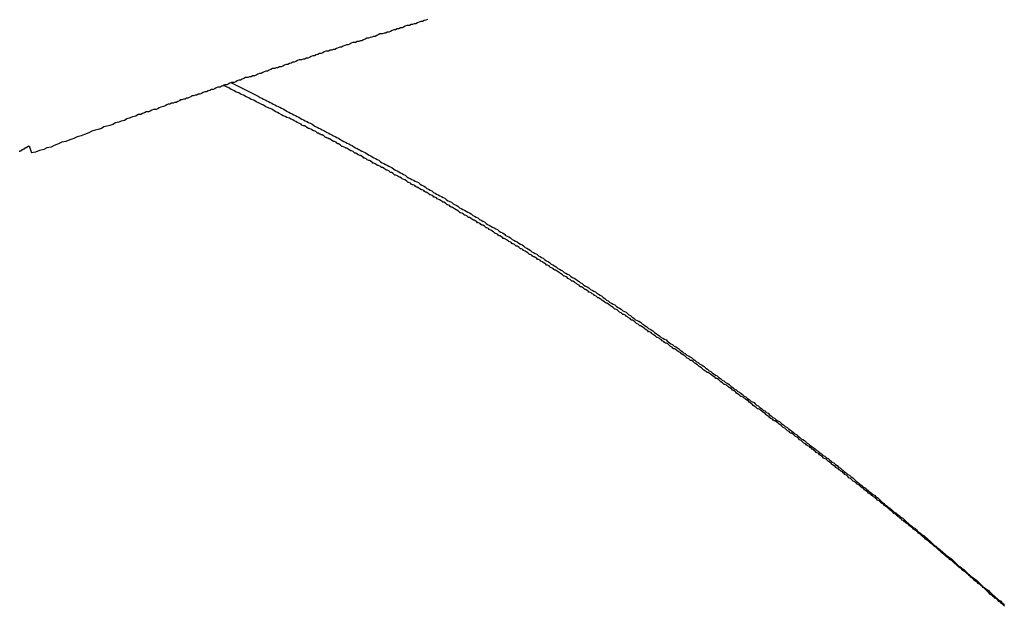
# Model space of a CAD drawing. Extents: x -42.5 to 42.5, y -31.9 to 31.9.
# Drawn here: x -12.5 to -12.1, y 10.4 to 10.6 of the extents above; entities that cross this region are included whole.
import ezdxf

# ---------------------------------------------------------------- set-up
doc = ezdxf.new("R2010")
doc.units = 0
doc.layers.get('0').update_dxf_attribs({"linetype": 'CONTINUOUS'})

msp = doc.modelspace()

# ---------------------------------------------------------------- linework, layer by layer
at = {"color": 0}
for points in [[(-12.3116, 10.5921), (-12.3122, 10.5918), (-12.3128, 10.5917), (-12.3134, 10.5914), (-12.314, 10.5914), (-12.3146, 10.5911), (-12.3152, 10.5908), (-12.3158, 10.5905), (-12.3164, 10.5905), (-12.317, 10.5902), (-12.3176, 10.5902), (-12.3182, 10.5899), (-12.3191, 10.5899), (-12.3191, 10.5899), (-12.3197, 10.5896), (-12.3203, 10.5893), (-12.3209, 10.589), (-12.3215, 10.589), (-12.3221, 10.5887), (-12.3227, 10.5886), (-12.3233, 10.5883), (-12.3239, 10.5883), (-12.3245, 10.588), (-12.3251, 10.5877), (-12.3257, 10.5874), (-12.3263, 10.5874), (-12.3269, 10.5871), (-12.3275, 10.5871), (-12.3281, 10.5868), (-12.329, 10.5868), (-12.329, 10.5868), (-12.3296, 10.5865), (-12.3302, 10.5862), (-12.3308, 10.5859), (-12.3314, 10.5859), (-12.332, 10.5856), (-12.3326, 10.5855), (-12.3332, 10.5852), (-12.3338, 10.5852), (-12.3344, 10.5849), (-12.335, 10.5846), (-12.3356, 10.5843), (-12.3362, 10.5843), (-12.3368, 10.584), (-12.3374, 10.584), (-12.338, 10.5837), (-12.3389, 10.5837), (-12.3389, 10.5837), (-12.3395, 10.5834), (-12.3401, 10.5831), (-12.3407, 10.5828), (-12.3413, 10.5828), (-12.3419, 10.5825), (-12.3425, 10.5823), (-12.3431, 10.582), (-12.3437, 10.582), (-12.3443, 10.5817), (-12.3449, 10.5814), (-12.3455, 10.5811), (-12.3461, 10.5811), (-12.3467, 10.5808), (-12.3473, 10.5808), (-12.3479, 10.5805), (-12.3488, 10.5805), (-12.3488, 10.5805), (-12.3494, 10.5802), (-12.35, 10.5799), (-12.3506, 10.5796), (-12.3512, 10.5796), (-12.3518, 10.5793), (-12.3524, 10.5791), (-12.353, 10.5788), (-12.3536, 10.5788), (-12.3542, 10.5785), (-12.3548, 10.5782), (-12.3554, 10.5779), (-12.356, 10.5779), (-12.3566, 10.5776), (-12.3572, 10.5776), (-12.3578, 10.5773), (-12.3586, 10.5773), (-12.3586, 10.5773), (-12.3592, 10.577), (-12.3598, 10.5767), (-12.3604, 10.5764), (-12.361, 10.5764), (-12.3616, 10.5761), (-12.3622, 10.5759), (-12.3628, 10.5756), (-12.3634, 10.5756), (-12.364, 10.5753), (-12.3646, 10.575), (-12.3652, 10.5747), (-12.3658, 10.5747), (-12.3664, 10.5744), (-12.367, 10.5744), (-12.3676, 10.5741), (-12.3684, 10.5741), (-12.3684, 10.5741), (-12.369, 10.5738), (-12.3696, 10.5735), (-12.3702, 10.5732), (-12.3708, 10.5732), (-12.3714, 10.5729), (-12.372, 10.5726), (-12.3726, 10.5723), (-12.3732, 10.5723), (-12.3738, 10.572), (-12.3744, 10.5717), (-12.375, 10.5714), (-12.3756, 10.5714), (-12.3762, 10.5711), (-12.3768, 10.5711), (-12.3774, 10.5708), (-12.3783, 10.5708), (-12.3783, 10.5708), (-12.3789, 10.5705), (-12.3795, 10.5702), (-12.3801, 10.5699), (-12.3807, 10.5699), (-12.3813, 10.5696), (-12.3819, 10.5693), (-12.3825, 10.569), (-12.3834, 10.569), (-12.384, 10.5687), (-12.3846, 10.5684), (-12.3852, 10.5681), (-12.3858, 10.5681), (-12.3864, 10.5678), (-12.387, 10.5676), (-12.3876, 10.5673), (-12.3885, 10.5673), (-12.3885, 10.5673), (-12.389, 10.567), (-12.3896, 10.5667), (-12.3902, 10.5664), (-12.3908, 10.5664), (-12.3914, 10.5661), (-12.392, 10.5659), (-12.3926, 10.5656), (-12.3932, 10.5656), (-12.3938, 10.5653), (-12.3944, 10.565), (-12.395, 10.5647), (-12.3956, 10.5647), (-12.3962, 10.5644), (-12.3968, 10.5644), (-12.3974, 10.5641), (-12.398, 10.5641), (-12.398, 10.5641), (-12.3983, 10.5638), (-12.3989, 10.5635), (-12.3995, 10.5632), (-12.4001, 10.5632), (-12.4004, 10.5629), (-12.401, 10.5629), (-12.4016, 10.5626), (-12.4022, 10.5626), (-12.4025, 10.5623), (-12.4031, 10.562), (-12.4037, 10.5617), (-12.4043, 10.5617), (-12.4048, 10.5614), (-12.4054, 10.5614), (-12.406, 10.5611), (-12.4066, 10.5611), (-12.4066, 10.5611), (-12.4072, 10.5608), (-12.4078, 10.5605), (-12.4084, 10.5602), (-12.4093, 10.56), (-12.4099, 10.5597), (-12.4105, 10.5594), (-12.4111, 10.5591), (-12.412, 10.5591), (-12.4126, 10.5588), (-12.4132, 10.5585), (-12.4138, 10.5582), (-12.4147, 10.5582), (-12.4153, 10.5579), (-12.4161, 10.5576), (-12.4167, 10.5573), (-12.4176, 10.5573), (-12.4176, 10.5573), (-12.4185, 10.5567), (-12.4197, 10.5564), (-12.4206, 10.556), (-12.4218, 10.5557), (-12.4227, 10.5551), (-12.4239, 10.5548), (-12.4248, 10.5545), (-12.426, 10.5542), (-12.4269, 10.5536), (-12.4281, 10.5533), (-12.429, 10.553), (-12.4302, 10.5527), (-12.4311, 10.5521), (-12.4323, 10.5518), (-12.4334, 10.5515), (-12.4346, 10.5512), (-12.4346, 10.5512), (-12.4358, 10.5506), (-12.4373, 10.55), (-12.4385, 10.5494), (-12.44, 10.5491), (-12.4412, 10.5485), (-12.4427, 10.548), (-12.4442, 10.5474), (-12.4457, 10.5471), (-12.4469, 10.5465), (-12.4484, 10.5459), (-12.4496, 10.5453), (-12.4511, 10.545), (-12.4523, 10.5444), (-12.4538, 10.5441), (-12.4553, 10.5435), (-12.4568, 10.5432)], [(-12.1, 10.3771), (-12.1006, 10.3777), (-12.1006, 10.3777), (-12.1009, 10.378), (-12.1012, 10.3783), (-12.1015, 10.3786), (-12.102, 10.3789), (-12.1023, 10.3792), (-12.1026, 10.3795), (-12.1029, 10.3798), (-12.1035, 10.3801), (-12.1038, 10.3804), (-12.1041, 10.3807), (-12.1044, 10.381), (-12.105, 10.3813), (-12.1053, 10.3816), (-12.1056, 10.3819), (-12.1059, 10.3822), (-12.1065, 10.3828), (-12.1065, 10.3828), (-12.1068, 10.3831), (-12.1071, 10.3834), (-12.1074, 10.3837), (-12.1078, 10.384), (-12.1081, 10.3843), (-12.1084, 10.3846), (-12.1087, 10.3849), (-12.1093, 10.3852), (-12.1096, 10.3855), (-12.1099, 10.3858), (-12.1102, 10.3861), (-12.1108, 10.3864), (-12.1111, 10.3867), (-12.1114, 10.387), (-12.1117, 10.3873), (-12.1123, 10.3878), (-12.1123, 10.3878), (-12.1126, 10.3881), (-12.1129, 10.3884), (-12.1132, 10.3887), (-12.1137, 10.389), (-12.114, 10.3893), (-12.1143, 10.3896), (-12.1146, 10.3899), (-12.1152, 10.3902), (-12.1155, 10.3905), (-12.1158, 10.3908), (-12.1161, 10.3911), (-12.1167, 10.3914), (-12.117, 10.3917), (-12.1173, 10.392), (-12.1176, 10.3923), (-12.1182, 10.3928), (-12.1182, 10.3928), (-12.1185, 10.3931), (-12.1188, 10.3934), (-12.1191, 10.3937), (-12.1197, 10.394), (-12.12, 10.3943), (-12.1203, 10.3946), (-12.1206, 10.3949), (-12.1212, 10.3952), (-12.1215, 10.3955), (-12.1218, 10.3958), (-12.1221, 10.3961), (-12.1227, 10.3964), (-12.123, 10.3967), (-12.1233, 10.397), (-12.1236, 10.3973), (-12.1242, 10.3978), (-12.1242, 10.3978), (-12.1245, 10.3981), (-12.1248, 10.3984), (-12.1251, 10.3987), (-12.1256, 10.399), (-12.1259, 10.3993), (-12.1262, 10.3996), (-12.1265, 10.3999), (-12.1271, 10.4002), (-12.1274, 10.4005), (-12.1277, 10.4008), (-12.128, 10.4011), (-12.1286, 10.4014), (-12.1289, 10.4017), (-12.1292, 10.402), (-12.1295, 10.4023), (-12.1301, 10.4027), (-12.1301, 10.4027), (-12.1304, 10.403), (-12.1307, 10.4033), (-12.131, 10.4036), (-12.1315, 10.4039), (-12.1318, 10.4042), (-12.1321, 10.4045), (-12.1324, 10.4048), (-12.133, 10.4051), (-12.1333, 10.4054), (-12.1336, 10.4057), (-12.1339, 10.406), (-12.1345, 10.4063), (-12.1348, 10.4066), (-12.1351, 10.4069), (-12.1354, 10.4072), (-12.136, 10.4075), (-12.136, 10.4075), (-12.1363, 10.4078), (-12.1366, 10.4081), (-12.1369, 10.4084), (-12.1375, 10.4087), (-12.1378, 10.409), (-12.1381, 10.4093), (-12.1384, 10.4096), (-12.139, 10.4099), (-12.1393, 10.4102), (-12.1396, 10.4105), (-12.1399, 10.4108), (-12.1405, 10.4111), (-12.1408, 10.4114), (-12.1411, 10.4117), (-12.1414, 10.412), (-12.142, 10.4124), (-12.142, 10.4124), (-12.1423, 10.4127), (-12.1426, 10.413), (-12.1429, 10.4133), (-12.1435, 10.4136), (-12.1438, 10.4139), (-12.1441, 10.4142), (-12.1444, 10.4145), (-12.145, 10.4148), (-12.1453, 10.4151), (-12.1456, 10.4154), (-12.1459, 10.4157), (-12.1465, 10.416), (-12.1468, 10.4163), (-12.1471, 10.4166), (-12.1474, 10.4169), (-12.148, 10.4172), (-12.148, 10.4172), (-12.1483, 10.4174), (-12.1486, 10.4177), (-12.1489, 10.418), (-12.1495, 10.4183), (-12.1498, 10.4186), (-12.1501, 10.4189), (-12.1504, 10.4192), (-12.151, 10.4195), (-12.1513, 10.4198), (-12.1516, 10.4201), (-12.1519, 10.4204), (-12.1525, 10.4207), (-12.1528, 10.421), (-12.1531, 10.4213), (-12.1534, 10.4216), (-12.154, 10.4219), (-12.154, 10.4219), (-12.1543, 10.4221), (-12.1546, 10.4224), (-12.1549, 10.4227), (-12.1555, 10.423), (-12.1558, 10.4233), (-12.1561, 10.4236), (-12.1564, 10.4239), (-12.157, 10.4242), (-12.1573, 10.4245), (-12.1576, 10.4248), (-12.1579, 10.4251), (-12.1585, 10.4254), (-12.1588, 10.4257), (-12.1591, 10.426), (-12.1594, 10.4263), (-12.16, 10.4266), (-12.16, 10.4266), (-12.1603, 10.4268), (-12.1606, 10.4271), (-12.1609, 10.4274), (-12.1615, 10.4277), (-12.1618, 10.428), (-12.1621, 10.4283), (-12.1624, 10.4286), (-12.163, 10.4289), (-12.1633, 10.4292), (-12.1636, 10.4295), (-12.1639, 10.4298), (-12.1645, 10.4301), (-12.1648, 10.4304), (-12.1651, 10.4307), (-12.1654, 10.431), (-12.166, 10.4313), (-12.166, 10.4313), (-12.1663, 10.4314), (-12.1666, 10.4317), (-12.1669, 10.432), (-12.1675, 10.4323), (-12.1678, 10.4326), (-12.1681, 10.4329), (-12.1684, 10.4332), (-12.169, 10.4335), (-12.1693, 10.4338), (-12.1696, 10.4341), (-12.1699, 10.4344), (-12.1705, 10.4347), (-12.1708, 10.435), (-12.1712, 10.4353), (-12.1715, 10.4356), (-12.1721, 10.4359), (-12.1721, 10.4359), (-12.1724, 10.436), (-12.1727, 10.4363), (-12.173, 10.4366), (-12.1736, 10.4369), (-12.1739, 10.4372), (-12.1742, 10.4375), (-12.1745, 10.4378), (-12.1751, 10.4381), (-12.1754, 10.4384), (-12.1757, 10.4387), (-12.176, 10.439), (-12.1766, 10.4393), (-12.1769, 10.4396), (-12.1772, 10.4399), (-12.1775, 10.4402), (-12.1781, 10.4405), (-12.1781, 10.4405), (-12.1784, 10.4405), (-12.1787, 10.4408), (-12.179, 10.4411), (-12.1796, 10.4414), (-12.1799, 10.4417), (-12.1802, 10.442), (-12.1805, 10.4423), (-12.1811, 10.4426), (-12.1814, 10.4429), (-12.1817, 10.4432), (-12.182, 10.4435), (-12.1826, 10.4438), (-12.1829, 10.4441), (-12.1833, 10.4444), (-12.1836, 10.4447), (-12.1842, 10.445), (-12.1842, 10.445), (-12.1845, 10.445), (-12.1848, 10.4453), (-12.1851, 10.4456), (-12.1857, 10.4459), (-12.186, 10.4462), (-12.1863, 10.4465), (-12.1866, 10.4468), (-12.1872, 10.4471), (-12.1875, 10.4474), (-12.1878, 10.4477), (-12.1881, 10.448), (-12.1887, 10.4483), (-12.189, 10.4486), (-12.1894, 10.4489), (-12.1897, 10.4492), (-12.1903, 10.4495), (-12.1903, 10.4495), (-12.1906, 10.4495), (-12.1909, 10.4498), (-12.1912, 10.4501), (-12.1918, 10.4504), (-12.1921, 10.4507), (-12.1924, 10.451), (-12.1927, 10.4513), (-12.1933, 10.4516), (-12.1936, 10.4519), (-12.1939, 10.4522), (-12.1942, 10.4525), (-12.1948, 10.4528), (-12.1951, 10.4531), (-12.1955, 10.4534), (-12.1958, 10.4537), (-12.1964, 10.454), (-12.1964, 10.454), (-12.1967, 10.454), (-12.197, 10.4543), (-12.1973, 10.4546), (-12.1979, 10.4549), (-12.1982, 10.4552), (-12.1985, 10.4555), (-12.1988, 10.4558), (-12.1994, 10.4561), (-12.1997, 10.4563), (-12.2, 10.4566), (-12.2003, 10.4569), (-12.2009, 10.4572), (-12.2012, 10.4575), (-12.2016, 10.4578), (-12.2019, 10.4581), (-12.2025, 10.4584), (-12.2025, 10.4584), (-12.2028, 10.4584), (-12.2031, 10.4587), (-12.2034, 10.459), (-12.204, 10.4593), (-12.2043, 10.4596), (-12.2046, 10.4599), (-12.2049, 10.4602), (-12.2055, 10.4605), (-12.2058, 10.4606), (-12.2061, 10.4609), (-12.2064, 10.4612), (-12.207, 10.4615), (-12.2073, 10.4618), (-12.2078, 10.4621), (-12.2081, 10.4624), (-12.2087, 10.4627), (-12.2087, 10.4627), (-12.209, 10.4627), (-12.2093, 10.463), (-12.2096, 10.4633), (-12.2102, 10.4636), (-12.2105, 10.4639), (-12.2108, 10.4642), (-12.2111, 10.4645), (-12.2117, 10.4648), (-12.212, 10.465), (-12.2123, 10.4653), (-12.2126, 10.4656), (-12.2132, 10.4659), (-12.2135, 10.4662), (-12.2139, 10.4665), (-12.2142, 10.4668), (-12.2148, 10.4671), (-12.2148, 10.4671), (-12.2151, 10.4671), (-12.2154, 10.4674), (-12.2157, 10.4677), (-12.2163, 10.468), (-12.2166, 10.4683), (-12.2169, 10.4686), (-12.2172, 10.4689), (-12.2178, 10.4692), (-12.2181, 10.4693), (-12.2184, 10.4696), (-12.2187, 10.4699), (-12.2193, 10.4702), (-12.2196, 10.4705), (-12.2201, 10.4708), (-12.2204, 10.4711), (-12.221, 10.4714), (-12.221, 10.4714), (-12.2213, 10.4714), (-12.2216, 10.4717), (-12.2219, 10.472), (-12.2225, 10.4723), (-12.2228, 10.4726), (-12.2231, 10.4729), (-12.2234, 10.4732), (-12.224, 10.4735), (-12.2243, 10.4735), (-12.2246, 10.4738), (-12.2249, 10.4741), (-12.2255, 10.4744), (-12.2258, 10.4747), (-12.2263, 10.475), (-12.2266, 10.4753), (-12.2272, 10.4756), (-12.2272, 10.4756), (-12.2275, 10.4756), (-12.2278, 10.4759), (-12.2281, 10.4762), (-12.2287, 10.4765), (-12.229, 10.4768), (-12.2293, 10.4771), (-12.2296, 10.4774), (-12.2302, 10.4777), (-12.2305, 10.4777), (-12.2308, 10.478), (-12.2311, 10.4783), (-12.2317, 10.4786), (-12.232, 10.4789), (-12.2325, 10.4792), (-12.2328, 10.4795), (-12.2334, 10.4798), (-12.2334, 10.4798), (-12.2337, 10.4798), (-12.234, 10.4801), (-12.2343, 10.4804), (-12.2349, 10.4807), (-12.2352, 10.481), (-12.2355, 10.4813), (-12.2358, 10.4816), (-12.2364, 10.4819), (-12.2367, 10.4819), (-12.237, 10.4822), (-12.2373, 10.4825), (-12.2379, 10.4828), (-12.2382, 10.4831), (-12.2387, 10.4834), (-12.239, 10.4837), (-12.2396, 10.484), (-12.2396, 10.484), (-12.2399, 10.484), (-12.2402, 10.4843), (-12.2405, 10.4846), (-12.2411, 10.4849), (-12.2414, 10.4851), (-12.2417, 10.4854), (-12.242, 10.4857), (-12.2426, 10.486), (-12.2429, 10.486), (-12.2432, 10.4863), (-12.2435, 10.4866), (-12.2441, 10.4869), (-12.2444, 10.4872), (-12.2449, 10.4875), (-12.2452, 10.4878), (-12.2458, 10.4881), (-12.2458, 10.4881), (-12.2461, 10.4881), (-12.2464, 10.4884), (-12.2467, 10.4887), (-12.2473, 10.489), (-12.2476, 10.4892), (-12.2479, 10.4895), (-12.2482, 10.4898), (-12.2488, 10.4901), (-12.2491, 10.4901), (-12.2494, 10.4904), (-12.2497, 10.4907), (-12.2503, 10.491), (-12.2506, 10.4913), (-12.2512, 10.4916), (-12.2515, 10.4919), (-12.2521, 10.4922), (-12.2521, 10.4922), (-12.2524, 10.4922), (-12.2527, 10.4925), (-12.253, 10.4928), (-12.2536, 10.4931), (-12.2539, 10.4932), (-12.2542, 10.4935), (-12.2545, 10.4938), (-12.2551, 10.4941), (-12.2554, 10.4941), (-12.2557, 10.4944), (-12.256, 10.4947), (-12.2566, 10.495), (-12.2569, 10.4953), (-12.2574, 10.4956), (-12.2577, 10.4959), (-12.2583, 10.4962), (-12.2583, 10.4962), (-12.2586, 10.4962), (-12.2589, 10.4965), (-12.2592, 10.4968), (-12.2598, 10.4971), (-12.2601, 10.4972), (-12.2604, 10.4975), (-12.2607, 10.4978), (-12.2613, 10.4981), (-12.2616, 10.4981), (-12.2619, 10.4984), (-12.2622, 10.4987), (-12.2628, 10.499), (-12.2631, 10.4993), (-12.2637, 10.4996), (-12.264, 10.4999), (-12.2646, 10.5002), (-12.2646, 10.5002), (-12.2649, 10.5002), (-12.2652, 10.5005), (-12.2655, 10.5008), (-12.2661, 10.5011), (-12.2664, 10.5012), (-12.2667, 10.5015), (-12.267, 10.5018), (-12.2676, 10.5021), (-12.2679, 10.5021), (-12.2682, 10.5024), (-12.2685, 10.5027), (-12.2691, 10.503), (-12.2694, 10.5033), (-12.27, 10.5036), (-12.2703, 10.5039), (-12.2709, 10.5042), (-12.2709, 10.5042), (-12.2712, 10.5042), (-12.2715, 10.5045), (-12.2718, 10.5048), (-12.2724, 10.5051), (-12.2727, 10.5051), (-12.273, 10.5054), (-12.2733, 10.5057), (-12.2739, 10.506), (-12.2742, 10.506), (-12.2745, 10.5063), (-12.2748, 10.5066), (-12.2754, 10.5069), (-12.2757, 10.5072), (-12.2763, 10.5075), (-12.2766, 10.5078), (-12.2772, 10.5081), (-12.2772, 10.5081), (-12.2775, 10.5081), (-12.2778, 10.5084), (-12.2781, 10.5087), (-12.2787, 10.509), (-12.279, 10.509), (-12.2793, 10.5093), (-12.2796, 10.5096), (-12.2802, 10.5099), (-12.2805, 10.5099), (-12.2808, 10.5102), (-12.2811, 10.5105), (-12.2817, 10.5108), (-12.282, 10.511), (-12.2826, 10.5113), (-12.2829, 10.5116), (-12.2835, 10.5119), (-12.2835, 10.5119), (-12.2838, 10.5119), (-12.2841, 10.5122), (-12.2844, 10.5125), (-12.285, 10.5128), (-12.2853, 10.5128), (-12.2856, 10.5131), (-12.2859, 10.5134), (-12.2865, 10.5137), (-12.2868, 10.5137), (-12.2871, 10.514), (-12.2874, 10.5143), (-12.288, 10.5146), (-12.2883, 10.5149), (-12.2889, 10.5152), (-12.2892, 10.5155), (-12.2898, 10.5158), (-12.2898, 10.5158), (-12.2901, 10.5158), (-12.2904, 10.5161), (-12.2907, 10.5164), (-12.2913, 10.5167), (-12.2916, 10.5167), (-12.292, 10.517), (-12.2923, 10.5173), (-12.2929, 10.5176), (-12.2932, 10.5176), (-12.2935, 10.5179), (-12.2938, 10.5182), (-12.2944, 10.5185), (-12.2947, 10.5186), (-12.2953, 10.5189), (-12.2956, 10.5192), (-12.2962, 10.5195), (-12.2962, 10.5195), (-12.2965, 10.5195), (-12.2968, 10.5198), (-12.2971, 10.5201), (-12.2977, 10.5204), (-12.298, 10.5204), (-12.2984, 10.5207), (-12.2987, 10.521), (-12.2993, 10.5213), (-12.2996, 10.5213), (-12.2999, 10.5216), (-12.3002, 10.5219), (-12.3008, 10.5222), (-12.3011, 10.5224), (-12.3017, 10.5227), (-12.302, 10.523), (-12.3026, 10.5233), (-12.3026, 10.5233), (-12.3029, 10.5233), (-12.3032, 10.5236), (-12.3035, 10.5239), (-12.3041, 10.5242), (-12.3044, 10.5242), (-12.3047, 10.5245), (-12.305, 10.5248), (-12.3056, 10.5251), (-12.3059, 10.5251), (-12.3062, 10.5254), (-12.3065, 10.5257), (-12.3071, 10.526), (-12.3074, 10.5261), (-12.308, 10.5264), (-12.3083, 10.5267), (-12.3089, 10.527), (-12.3089, 10.527), (-12.3092, 10.527), (-12.3095, 10.5273), (-12.3098, 10.5276), (-12.3104, 10.5279), (-12.3107, 10.5279), (-12.3111, 10.5282), (-12.3114, 10.5285), (-12.312, 10.5288), (-12.3123, 10.5288), (-12.3126, 10.5291), (-12.3129, 10.5294), (-12.3135, 10.5297), (-12.3138, 10.5297), (-12.3144, 10.53), (-12.3147, 10.5303), (-12.3153, 10.5306), (-12.3153, 10.5306), (-12.3156, 10.5306), (-12.3159, 10.5309), (-12.3162, 10.5312), (-12.3168, 10.5315), (-12.3171, 10.5315), (-12.3175, 10.5318), (-12.3178, 10.5321), (-12.3184, 10.5324), (-12.3187, 10.5324), (-12.319, 10.5327), (-12.3193, 10.533), (-12.3199, 10.5333), (-12.3202, 10.5334), (-12.3208, 10.5337), (-12.3211, 10.534), (-12.3217, 10.5343), (-12.3217, 10.5343), (-12.322, 10.5343), (-12.3223, 10.5346), (-12.3226, 10.5348), (-12.3232, 10.5351), (-12.3235, 10.5351), (-12.3239, 10.5354), (-12.3242, 10.5357), (-12.3248, 10.536), (-12.3251, 10.536), (-12.3254, 10.5363), (-12.3257, 10.5366), (-12.3263, 10.5369), (-12.3266, 10.5369), (-12.3272, 10.5372), (-12.3275, 10.5375), (-12.3281, 10.5378), (-12.3281, 10.5378), (-12.3284, 10.5378), (-12.3287, 10.5381), (-12.329, 10.5383), (-12.3296, 10.5386), (-12.3299, 10.5386), (-12.3304, 10.5389), (-12.3307, 10.5392), (-12.3313, 10.5395), (-12.3316, 10.5395), (-12.3319, 10.5398), (-12.3322, 10.5401), (-12.3328, 10.5404), (-12.3331, 10.5404), (-12.3337, 10.5407), (-12.334, 10.541), (-12.3346, 10.5413), (-12.3346, 10.5413), (-12.3349, 10.5413), (-12.3352, 10.5416), (-12.3355, 10.5419), (-12.3361, 10.5422), (-12.3364, 10.5422), (-12.337, 10.5425), (-12.3373, 10.5428), (-12.3379, 10.5431), (-12.3382, 10.5431), (-12.3385, 10.5434), (-12.3388, 10.5437), (-12.3394, 10.544), (-12.3397, 10.544), (-12.3403, 10.5443), (-12.3406, 10.5446), (-12.3412, 10.5449), (-12.3412, 10.5449), (-12.3415, 10.5449), (-12.3418, 10.5452), (-12.3421, 10.5453), (-12.3427, 10.5456), (-12.343, 10.5456), (-12.3433, 10.5459), (-12.3436, 10.5462), (-12.3442, 10.5465), (-12.3445, 10.5465), (-12.3448, 10.5468), (-12.3451, 10.5471), (-12.3457, 10.5474), (-12.346, 10.5474), (-12.3466, 10.5477), (-12.3469, 10.548), (-12.3475, 10.5483), (-12.3475, 10.5483), (-12.3478, 10.5483), (-12.3481, 10.5486), (-12.3484, 10.5486), (-12.3487, 10.5489), (-12.349, 10.5489), (-12.3493, 10.5492), (-12.3496, 10.5495), (-12.3502, 10.5498), (-12.3505, 10.5498), (-12.3508, 10.5501), (-12.3511, 10.5501), (-12.3516, 10.5504), (-12.3519, 10.5504), (-12.3522, 10.5507), (-12.3525, 10.551), (-12.3531, 10.5513), (-12.3531, 10.5513), (-12.3534, 10.5513), (-12.354, 10.5516), (-12.3543, 10.5519), (-12.3549, 10.5522), (-12.3552, 10.5522), (-12.3558, 10.5525), (-12.3561, 10.5528), (-12.3567, 10.5531), (-12.357, 10.5531), (-12.3576, 10.5534), (-12.3579, 10.5537), (-12.3585, 10.554), (-12.3588, 10.5541), (-12.3594, 10.5544), (-12.3598, 10.5547), (-12.3604, 10.555), (-12.3604, 10.555), (-12.361, 10.5553), (-12.3616, 10.5556), (-12.3622, 10.5559), (-12.3631, 10.5562), (-12.3637, 10.5565), (-12.3645, 10.5568), (-12.3651, 10.5571), (-12.366, 10.5577), (-12.3666, 10.558), (-12.3672, 10.5583), (-12.3678, 10.5586), (-12.3687, 10.5592), (-12.3693, 10.5595), (-12.3702, 10.5598), (-12.3708, 10.5601), (-12.3717, 10.5607), (-12.3717, 10.5607), (-12.3726, 10.561), (-12.3735, 10.5616), (-12.3744, 10.5619), (-12.3753, 10.5625), (-12.3762, 10.5628), (-12.3771, 10.5634), (-12.378, 10.5637), (-12.379, 10.5643), (-12.3799, 10.5646), (-12.3808, 10.5652), (-12.3817, 10.5655), (-12.3826, 10.5661), (-12.3835, 10.5664), (-12.3844, 10.567), (-12.3853, 10.5674), (-12.3865, 10.568)], [(-12.3837, 10.569), (-12.3737, 10.564), (-12.3737, 10.564), (-12.3729, 10.5635), (-12.3723, 10.5632), (-12.3717, 10.5629), (-12.3711, 10.5626), (-12.3705, 10.5623), (-12.3699, 10.562), (-12.3693, 10.5617), (-12.3687, 10.5614), (-12.3681, 10.5611), (-12.3675, 10.5608), (-12.3669, 10.5605), (-12.3663, 10.5602), (-12.3657, 10.5599), (-12.3651, 10.5596), (-12.3645, 10.5593), (-12.3639, 10.559), (-12.3639, 10.559), (-12.363, 10.5584), (-12.3624, 10.5581), (-12.3618, 10.5578), (-12.3612, 10.5575), (-12.3606, 10.5572), (-12.36, 10.5569), (-12.3594, 10.5566), (-12.3588, 10.5563), (-12.3582, 10.5559), (-12.3576, 10.5556), (-12.357, 10.5553), (-12.3564, 10.555), (-12.3558, 10.5547), (-12.3552, 10.5544), (-12.3546, 10.5541), (-12.354, 10.5538), (-12.354, 10.5538), (-12.3532, 10.5532), (-12.3526, 10.5529), (-12.352, 10.5526), (-12.3514, 10.5523), (-12.3508, 10.552), (-12.3502, 10.5517), (-12.3496, 10.5514), (-12.349, 10.5511), (-12.3484, 10.5507), (-12.3478, 10.5504), (-12.3472, 10.5501), (-12.3466, 10.5498), (-12.346, 10.5495), (-12.3454, 10.5492), (-12.3448, 10.5489), (-12.3442, 10.5486), (-12.3442, 10.5486), (-12.3434, 10.548), (-12.3428, 10.5477), (-12.3422, 10.5474), (-12.3416, 10.5471), (-12.341, 10.5468), (-12.3404, 10.5465), (-12.3398, 10.5462), (-12.3392, 10.5459), (-12.3386, 10.5454), (-12.338, 10.5451), (-12.3374, 10.5448), (-12.3368, 10.5445), (-12.3362, 10.5442), (-12.3356, 10.5439), (-12.335, 10.5436), (-12.3344, 10.5433), (-12.3344, 10.5433), (-12.3336, 10.5427), (-12.333, 10.5424), (-12.3324, 10.5421), (-12.3318, 10.5418), (-12.3312, 10.5414), (-12.3306, 10.5411), (-12.33, 10.5408), (-12.3294, 10.5405), (-12.3288, 10.5399), (-12.3282, 10.5396), (-12.3276, 10.5393), (-12.327, 10.539), (-12.3264, 10.5387), (-12.3258, 10.5384), (-12.3252, 10.5381), (-12.3246, 10.5378), (-12.3246, 10.5378), (-12.3239, 10.5372), (-12.3233, 10.5369), (-12.3227, 10.5366), (-12.3221, 10.5363), (-12.3215, 10.5359), (-12.3209, 10.5356), (-12.3203, 10.5353), (-12.3197, 10.535), (-12.3191, 10.5344), (-12.3185, 10.5341), (-12.3179, 10.5338), (-12.3173, 10.5335), (-12.3167, 10.5332), (-12.3161, 10.5329), (-12.3155, 10.5326), (-12.3149, 10.5323), (-12.3149, 10.5323), (-12.3142, 10.5317), (-12.3136, 10.5314), (-12.313, 10.5311), (-12.3124, 10.5308), (-12.3118, 10.5302), (-12.3112, 10.5299), (-12.3106, 10.5296), (-12.31, 10.5293), (-12.3094, 10.5287), (-12.3088, 10.5284), (-12.3082, 10.5281), (-12.3076, 10.5278), (-12.307, 10.5275), (-12.3064, 10.5272), (-12.3058, 10.5269), (-12.3052, 10.5266), (-12.3052, 10.5266), (-12.3046, 10.526), (-12.304, 10.5257), (-12.3034, 10.5254), (-12.3028, 10.5251), (-12.3022, 10.5246), (-12.3016, 10.5243), (-12.301, 10.524), (-12.3004, 10.5237), (-12.2998, 10.5231), (-12.2992, 10.5228), (-12.2986, 10.5225), (-12.298, 10.5222), (-12.2974, 10.5218), (-12.2968, 10.5215), (-12.2962, 10.5212), (-12.2956, 10.5209), (-12.2956, 10.5209), (-12.2949, 10.5203), (-12.2943, 10.52), (-12.2937, 10.5197), (-12.2931, 10.5194), (-12.2925, 10.5188), (-12.2919, 10.5185), (-12.2913, 10.5182), (-12.2907, 10.5179), (-12.2901, 10.5173), (-12.2895, 10.517), (-12.2889, 10.5167), (-12.2883, 10.5164), (-12.2877, 10.516), (-12.2871, 10.5157), (-12.2865, 10.5154), (-12.2859, 10.5151), (-12.2859, 10.5151), (-12.2853, 10.5145), (-12.2847, 10.5142), (-12.2841, 10.5139), (-12.2835, 10.5136), (-12.2829, 10.513), (-12.2823, 10.5127), (-12.2817, 10.5124), (-12.2811, 10.5121), (-12.2805, 10.5115), (-12.2799, 10.5112), (-12.2793, 10.5109), (-12.2787, 10.5106), (-12.2781, 10.5101), (-12.2775, 10.5098), (-12.2769, 10.5095), (-12.2763, 10.5092), (-12.2763, 10.5092), (-12.2757, 10.5086), (-12.2751, 10.5083), (-12.2745, 10.5079), (-12.2739, 10.5076), (-12.2733, 10.507), (-12.2727, 10.5067), (-12.2721, 10.5064), (-12.2715, 10.5061), (-12.2709, 10.5055), (-12.2703, 10.5052), (-12.2697, 10.5049), (-12.2691, 10.5046), (-12.2685, 10.504), (-12.2679, 10.5037), (-12.2673, 10.5034), (-12.2668, 10.5031), (-12.2668, 10.5031), (-12.2662, 10.5025), (-12.2656, 10.5022), (-12.265, 10.5018), (-12.2644, 10.5015), (-12.2638, 10.5009), (-12.2632, 10.5006), (-12.2626, 10.5003), (-12.262, 10.5), (-12.2614, 10.4994), (-12.2608, 10.4991), (-12.2602, 10.4988), (-12.2596, 10.4985), (-12.259, 10.4979), (-12.2584, 10.4976), (-12.2578, 10.4973), (-12.2572, 10.497), (-12.2572, 10.497), (-12.2566, 10.4964), (-12.256, 10.4961), (-12.2554, 10.4956), (-12.2548, 10.4953), (-12.2542, 10.4947), (-12.2536, 10.4944), (-12.253, 10.4941), (-12.2524, 10.4938), (-12.2518, 10.4932), (-12.2512, 10.4929), (-12.2506, 10.4926), (-12.25, 10.4923), (-12.2494, 10.4917), (-12.2488, 10.4914), (-12.2482, 10.4911), (-12.2477, 10.4908), (-12.2477, 10.4908), (-12.2471, 10.4902), (-12.2465, 10.4899), (-12.2459, 10.4893), (-12.2453, 10.489), (-12.2447, 10.4884), (-12.2441, 10.4881), (-12.2435, 10.4878), (-12.2429, 10.4875), (-12.2423, 10.4869), (-12.2417, 10.4866), (-12.2411, 10.4863), (-12.2405, 10.486), (-12.2399, 10.4854), (-12.2393, 10.4851), (-12.2387, 10.4848), (-12.2383, 10.4845), (-12.2383, 10.4845), (-12.2377, 10.4839), (-12.2371, 10.4836), (-12.2365, 10.483), (-12.2359, 10.4827), (-12.2353, 10.4821), (-12.2347, 10.4818), (-12.2341, 10.4815), (-12.2335, 10.4812), (-12.2329, 10.4806), (-12.2323, 10.4803), (-12.2317, 10.4798), (-12.2311, 10.4795), (-12.2305, 10.4789), (-12.2299, 10.4786), (-12.2293, 10.4783), (-12.2289, 10.478), (-12.2289, 10.478), (-12.2283, 10.4774), (-12.2277, 10.4771), (-12.2271, 10.4765), (-12.2265, 10.4762), (-12.2259, 10.4756), (-12.2253, 10.4753), (-12.2247, 10.475), (-12.2241, 10.4747), (-12.2235, 10.4741), (-12.2229, 10.4738), (-12.2223, 10.4733), (-12.2217, 10.473), (-12.2211, 10.4724), (-12.2205, 10.4721), (-12.2199, 10.4718), (-12.2195, 10.4715), (-12.2195, 10.4715), (-12.2189, 10.4709), (-12.2183, 10.4706), (-12.2177, 10.47), (-12.2171, 10.4697), (-12.2165, 10.4691), (-12.2159, 10.4688), (-12.2153, 10.4685), (-12.2147, 10.4682), (-12.2141, 10.4676), (-12.2135, 10.4673), (-12.2129, 10.4667), (-12.2123, 10.4664), (-12.2117, 10.4658), (-12.2111, 10.4655), (-12.2105, 10.4652), (-12.2101, 10.4649), (-12.2101, 10.4649), (-12.2095, 10.4643), (-12.2089, 10.464), (-12.2083, 10.4634), (-12.2077, 10.4631), (-12.2071, 10.4625), (-12.2065, 10.4622), (-12.2059, 10.4618), (-12.2053, 10.4615), (-12.2047, 10.4609), (-12.2041, 10.4606), (-12.2035, 10.46), (-12.2029, 10.4597), (-12.2023, 10.4591), (-12.2017, 10.4588), (-12.2011, 10.4585), (-12.2008, 10.4582), (-12.2008, 10.4582), (-12.2002, 10.4576), (-12.1996, 10.4573), (-12.199, 10.4567), (-12.1984, 10.4564), (-12.1978, 10.4558), (-12.1972, 10.4555), (-12.1966, 10.455), (-12.196, 10.4547), (-12.1954, 10.4541), (-12.1948, 10.4538), (-12.1942, 10.4532), (-12.1936, 10.4529), (-12.193, 10.4523), (-12.1924, 10.452), (-12.1918, 10.4517), (-12.1915, 10.4514), (-12.1915, 10.4514), (-12.1909, 10.4508), (-12.1903, 10.4505), (-12.1897, 10.4499), (-12.1891, 10.4496), (-12.1885, 10.449), (-12.1879, 10.4487), (-12.1873, 10.4481), (-12.1867, 10.4478), (-12.1861, 10.4472), (-12.1855, 10.4469), (-12.1849, 10.4463), (-12.1843, 10.446), (-12.1837, 10.4454), (-12.1831, 10.4451), (-12.1825, 10.4448), (-12.1822, 10.4445), (-12.1822, 10.4445), (-12.1816, 10.4439), (-12.181, 10.4436), (-12.1804, 10.443), (-12.1798, 10.4427), (-12.1792, 10.4421), (-12.1786, 10.4418), (-12.178, 10.4412), (-12.1775, 10.4409), (-12.1769, 10.4403), (-12.1763, 10.44), (-12.1757, 10.4394), (-12.1751, 10.4391), (-12.1745, 10.4385), (-12.1739, 10.4382), (-12.1733, 10.4378), (-12.173, 10.4375), (-12.173, 10.4375), (-12.1724, 10.4369), (-12.1718, 10.4366), (-12.1712, 10.436), (-12.1706, 10.4357), (-12.17, 10.4351), (-12.1694, 10.4348), (-12.1688, 10.4342), (-12.1683, 10.4339), (-12.1677, 10.4333), (-12.1671, 10.433), (-12.1665, 10.4324), (-12.1659, 10.4321), (-12.1653, 10.4315), (-12.1647, 10.4312), (-12.1641, 10.4308), (-12.1638, 10.4305), (-12.1638, 10.4305), (-12.1632, 10.4299), (-12.1626, 10.4296), (-12.162, 10.429), (-12.1614, 10.4287), (-12.1608, 10.4281), (-12.1602, 10.4278), (-12.1596, 10.4272), (-12.1592, 10.4269), (-12.1586, 10.4263), (-12.158, 10.426), (-12.1574, 10.4254), (-12.1568, 10.4251), (-12.1562, 10.4245), (-12.1556, 10.4242), (-12.155, 10.4236), (-12.1547, 10.4233), (-12.1547, 10.4233), (-12.1541, 10.4227), (-12.1535, 10.4223), (-12.1529, 10.4217), (-12.1523, 10.4214), (-12.1517, 10.4208), (-12.1511, 10.4205), (-12.1505, 10.4199), (-12.1501, 10.4196), (-12.1495, 10.419), (-12.1489, 10.4187), (-12.1483, 10.4181), (-12.1477, 10.4178), (-12.1471, 10.4172), (-12.1465, 10.4169), (-12.1459, 10.4163), (-12.1456, 10.416), (-12.1456, 10.416), (-12.145, 10.4154), (-12.1444, 10.4149), (-12.1438, 10.4143), (-12.1432, 10.414), (-12.1426, 10.4134), (-12.142, 10.4131), (-12.1414, 10.4125), (-12.141, 10.4122), (-12.1404, 10.4116), (-12.1398, 10.4113), (-12.1392, 10.4107), (-12.1386, 10.4104), (-12.138, 10.4098), (-12.1374, 10.4095), (-12.1368, 10.4089), (-12.1365, 10.4086), (-12.1365, 10.4086), (-12.1359, 10.408), (-12.1353, 10.4075), (-12.1347, 10.4069), (-12.1341, 10.4066), (-12.1335, 10.406), (-12.1329, 10.4057), (-12.1323, 10.4051), (-12.132, 10.4048), (-12.1314, 10.4042), (-12.1308, 10.4039), (-12.1302, 10.4033), (-12.1296, 10.403), (-12.129, 10.4024), (-12.1284, 10.4021), (-12.1278, 10.4015), (-12.1275, 10.4012), (-12.1275, 10.4012), (-12.1269, 10.4006), (-12.1263, 10.4), (-12.1257, 10.3994), (-12.1251, 10.3991), (-12.1245, 10.3985), (-12.1239, 10.3982), (-12.1233, 10.3976), (-12.123, 10.3973), (-12.1224, 10.3967), (-12.1218, 10.3963), (-12.1212, 10.3957), (-12.1206, 10.3954), (-12.12, 10.3948), (-12.1194, 10.3945), (-12.1188, 10.3939), (-12.1185, 10.3936), (-12.1185, 10.3936), (-12.1179, 10.393), (-12.1173, 10.3924), (-12.1167, 10.3918), (-12.1161, 10.3915), (-12.1155, 10.3909), (-12.1149, 10.3906), (-12.1143, 10.39), (-12.114, 10.3897), (-12.1134, 10.3891), (-12.1128, 10.3886), (-12.1122, 10.388), (-12.1116, 10.3877), (-12.111, 10.3871), (-12.1104, 10.3868), (-12.1098, 10.3862), (-12.1095, 10.3859), (-12.1095, 10.3859), (-12.1089, 10.3853), (-12.1083, 10.3847), (-12.1077, 10.3841), (-12.1071, 10.3838), (-12.1065, 10.3832), (-12.1059, 10.3829), (-12.1053, 10.3823), (-12.105, 10.382), (-12.1044, 10.3814), (-12.1038, 10.3809), (-12.1032, 10.3803), (-12.1027, 10.38), (-12.1021, 10.3794), (-12.1015, 10.3791), (-12.1009, 10.3785), (-12.1006, 10.3782), (-12.1006, 10.3782), (-12.1, 10.3776)], [(-12.4576, 10.5458), (-12.4578, 10.5457), (-12.4578, 10.5457), (-12.4578, 10.5456), (-12.4578, 10.5456), (-12.4578, 10.5456), (-12.4578, 10.5456), (-12.4578, 10.5456), (-12.4578, 10.5456), (-12.4578, 10.5456), (-12.4578, 10.5456), (-12.4578, 10.5456), (-12.4578, 10.5456), (-12.4578, 10.5456), (-12.4578, 10.5456), (-12.4578, 10.5456), (-12.4578, 10.5456), (-12.4578, 10.5456), (-12.4579, 10.5456), (-12.4579, 10.5456), (-12.4579, 10.5455), (-12.4579, 10.5455), (-12.4579, 10.5455), (-12.4579, 10.5455), (-12.4579, 10.5455), (-12.4579, 10.5455), (-12.4579, 10.5455), (-12.4579, 10.5455), (-12.4579, 10.5455), (-12.4579, 10.5455), (-12.4579, 10.5455), (-12.4579, 10.5455), (-12.4579, 10.5455), (-12.4579, 10.5455), (-12.4579, 10.5455), (-12.4581, 10.5455), (-12.4581, 10.5455), (-12.4581, 10.5454), (-12.4581, 10.5454), (-12.4581, 10.5454), (-12.4581, 10.5454), (-12.4581, 10.5454), (-12.4581, 10.5454), (-12.4581, 10.5454), (-12.4581, 10.5454), (-12.4581, 10.5454), (-12.4581, 10.5454), (-12.4581, 10.5454), (-12.4581, 10.5454), (-12.4581, 10.5454), (-12.4581, 10.5454), (-12.4581, 10.5454), (-12.4583, 10.5454), (-12.4583, 10.5454), (-12.4583, 10.5453), (-12.4583, 10.5453), (-12.4583, 10.5453), (-12.4583, 10.5453), (-12.4583, 10.5453), (-12.4583, 10.5453), (-12.4583, 10.5453), (-12.4583, 10.5453), (-12.4583, 10.5453), (-12.4583, 10.5453), (-12.4583, 10.5453), (-12.4583, 10.5453), (-12.4583, 10.5453), (-12.4583, 10.5453), (-12.4583, 10.5453), (-12.4585, 10.5453), (-12.4585, 10.5453), (-12.4585, 10.5452), (-12.4585, 10.5452), (-12.4585, 10.5452), (-12.4585, 10.5452), (-12.4585, 10.5452), (-12.4585, 10.5452), (-12.4585, 10.5452), (-12.4585, 10.5452), (-12.4585, 10.5452), (-12.4585, 10.5452), (-12.4585, 10.5452), (-12.4585, 10.5452), (-12.4585, 10.5452), (-12.4585, 10.5452), (-12.4585, 10.5452), (-12.4586, 10.5452), (-12.4586, 10.5452), (-12.4586, 10.5451), (-12.4586, 10.5451), (-12.4586, 10.5451), (-12.4586, 10.5451), (-12.4586, 10.5451), (-12.4586, 10.5451), (-12.4586, 10.5451), (-12.4586, 10.5451), (-12.4586, 10.5451), (-12.4586, 10.5451), (-12.4586, 10.5451), (-12.4586, 10.5451), (-12.4586, 10.5451), (-12.4586, 10.5451), (-12.4586, 10.5451), (-12.4588, 10.5451), (-12.4588, 10.5451), (-12.4588, 10.545), (-12.4588, 10.545), (-12.4588, 10.545), (-12.4588, 10.545), (-12.4588, 10.545), (-12.4588, 10.545), (-12.4588, 10.545), (-12.4588, 10.545), (-12.4588, 10.545), (-12.4588, 10.545), (-12.4588, 10.545), (-12.4588, 10.545), (-12.4588, 10.545), (-12.4588, 10.545), (-12.4588, 10.545), (-12.459, 10.545), (-12.459, 10.545), (-12.459, 10.5449), (-12.459, 10.5449), (-12.459, 10.5449), (-12.459, 10.5449), (-12.459, 10.5449), (-12.459, 10.5449), (-12.459, 10.5449), (-12.459, 10.5449), (-12.459, 10.5449), (-12.459, 10.5449), (-12.459, 10.5449), (-12.459, 10.5449), (-12.459, 10.5449), (-12.459, 10.5449), (-12.459, 10.5449), (-12.4592, 10.5449), (-12.4592, 10.5449), (-12.4592, 10.5448), (-12.4592, 10.5448), (-12.4592, 10.5448), (-12.4592, 10.5448), (-12.4592, 10.5448), (-12.4592, 10.5448), (-12.4592, 10.5448), (-12.4592, 10.5448), (-12.4592, 10.5448), (-12.4592, 10.5448), (-12.4592, 10.5448), (-12.4592, 10.5448), (-12.4592, 10.5448), (-12.4592, 10.5448), (-12.4592, 10.5448), (-12.4593, 10.5448), (-12.4593, 10.5448), (-12.4593, 10.5447), (-12.4593, 10.5447), (-12.4593, 10.5447), (-12.4593, 10.5447), (-12.4593, 10.5447), (-12.4593, 10.5447), (-12.4593, 10.5447), (-12.4593, 10.5447), (-12.4593, 10.5447), (-12.4593, 10.5447), (-12.4593, 10.5447), (-12.4593, 10.5447), (-12.4593, 10.5447), (-12.4593, 10.5447), (-12.4593, 10.5447), (-12.4595, 10.5447), (-12.4595, 10.5447), (-12.4595, 10.5446), (-12.4595, 10.5446), (-12.4595, 10.5446), (-12.4595, 10.5446), (-12.4595, 10.5446), (-12.4595, 10.5446), (-12.4595, 10.5446), (-12.4595, 10.5446), (-12.4595, 10.5446), (-12.4595, 10.5446), (-12.4595, 10.5446), (-12.4595, 10.5446), (-12.4595, 10.5446), (-12.4595, 10.5446), (-12.4595, 10.5446), (-12.4597, 10.5446), (-12.4597, 10.5446), (-12.4597, 10.5445), (-12.4597, 10.5445), (-12.4597, 10.5445), (-12.4597, 10.5445), (-12.4597, 10.5445), (-12.4597, 10.5445), (-12.4597, 10.5445), (-12.4597, 10.5445), (-12.4597, 10.5445), (-12.4597, 10.5445), (-12.4597, 10.5445), (-12.4597, 10.5445), (-12.4597, 10.5445), (-12.4597, 10.5445), (-12.4597, 10.5445), (-12.4599, 10.5445), (-12.4599, 10.5445), (-12.4599, 10.5444), (-12.4599, 10.5444), (-12.4599, 10.5444), (-12.4599, 10.5444), (-12.4599, 10.5444), (-12.4599, 10.5444), (-12.4599, 10.5444), (-12.4599, 10.5444), (-12.4599, 10.5444), (-12.4599, 10.5444), (-12.4599, 10.5444), (-12.4599, 10.5444), (-12.4599, 10.5444), (-12.4599, 10.5444), (-12.4599, 10.5444), (-12.46, 10.5444), (-12.46, 10.5444), (-12.46, 10.5443), (-12.46, 10.5443), (-12.46, 10.5443), (-12.46, 10.5443), (-12.46, 10.5443), (-12.46, 10.5443), (-12.46, 10.5443), (-12.46, 10.5443), (-12.46, 10.5443), (-12.46, 10.5443), (-12.46, 10.5443), (-12.46, 10.5443), (-12.46, 10.5443), (-12.46, 10.5443), (-12.46, 10.5443), (-12.4602, 10.5443), (-12.4602, 10.5443), (-12.4602, 10.5442), (-12.4602, 10.5442), (-12.4602, 10.5442), (-12.4602, 10.5442), (-12.4602, 10.5442), (-12.4602, 10.5442), (-12.4602, 10.5442), (-12.4602, 10.5442), (-12.4602, 10.5442), (-12.4602, 10.5442), (-12.4602, 10.5442), (-12.4602, 10.5442), (-12.4602, 10.5442), (-12.4602, 10.5442), (-12.4602, 10.5442), (-12.4604, 10.5442), (-12.4604, 10.5442), (-12.4604, 10.5441), (-12.4604, 10.5441), (-12.4604, 10.5441), (-12.4604, 10.5441), (-12.4604, 10.5441), (-12.4604, 10.5441), (-12.4604, 10.5441), (-12.4604, 10.5441), (-12.4604, 10.5441), (-12.4604, 10.5441), (-12.4604, 10.5441), (-12.4604, 10.5441), (-12.4604, 10.5441), (-12.4604, 10.5441), (-12.4604, 10.5441), (-12.4606, 10.5441), (-12.4606, 10.5441), (-12.4606, 10.544), (-12.4606, 10.544), (-12.4606, 10.544), (-12.4606, 10.544), (-12.4606, 10.544), (-12.4606, 10.544), (-12.4606, 10.544), (-12.4606, 10.544), (-12.4606, 10.544), (-12.4606, 10.544), (-12.4606, 10.544), (-12.4606, 10.544), (-12.4606, 10.544), (-12.4606, 10.544), (-12.4606, 10.544), (-12.4607, 10.544), (-12.4607, 10.544), (-12.4607, 10.5439), (-12.4607, 10.5439), (-12.4607, 10.5439), (-12.4607, 10.5439), (-12.4607, 10.5439), (-12.4607, 10.5439), (-12.4607, 10.5439), (-12.4607, 10.5439), (-12.4607, 10.5439), (-12.4607, 10.5439), (-12.4607, 10.5439), (-12.4607, 10.5439), (-12.4607, 10.5439), (-12.4607, 10.5439), (-12.4607, 10.5439), (-12.4609, 10.5439), (-12.4609, 10.5439), (-12.4609, 10.5438), (-12.4609, 10.5438), (-12.4609, 10.5438), (-12.4609, 10.5438), (-12.4609, 10.5438), (-12.4609, 10.5438), (-12.4609, 10.5438), (-12.4609, 10.5438), (-12.4609, 10.5438), (-12.4609, 10.5438), (-12.4609, 10.5438), (-12.4609, 10.5438), (-12.4609, 10.5438), (-12.4609, 10.5438), (-12.4609, 10.5438), (-12.4611, 10.5438), (-12.4611, 10.5438), (-12.4611, 10.5437), (-12.4611, 10.5437), (-12.4611, 10.5437), (-12.4611, 10.5437), (-12.4611, 10.5437), (-12.4611, 10.5437), (-12.4611, 10.5437), (-12.4611, 10.5437), (-12.4611, 10.5437), (-12.4611, 10.5437), (-12.4611, 10.5437), (-12.4611, 10.5437), (-12.4611, 10.5437), (-12.4611, 10.5437), (-12.4611, 10.5437), (-12.4613, 10.5437)], [(-12.4576, 10.5458), (-12.4576, 10.5458)], [(-12.4576, 10.5458), (-12.4568, 10.5432)], [(-12.4576, 10.5458), (-12.4568, 10.5432)], [(-12.4576, 10.5458), (-12.4568, 10.5432)], [(-12.4576, 10.5458), (-12.4568, 10.5432)], [(-12.4576, 10.5458), (-12.4568, 10.5432)], [(-12.4576, 10.5458), (-12.4568, 10.5432)], [(-12.4576, 10.5458), (-12.4568, 10.5432)], [(-12.4576, 10.5458), (-12.4568, 10.5432)], [(-12.4576, 10.5458), (-12.4568, 10.5432)], [(-12.4576, 10.5458), (-12.4568, 10.5432)], [(-12.4576, 10.5458), (-12.4568, 10.5432)], [(-12.4576, 10.5458), (-12.4568, 10.5432)], [(-12.4576, 10.5458), (-12.4568, 10.5432)], [(-12.4576, 10.5458), (-12.4568, 10.5432)], [(-12.4576, 10.5458), (-12.4568, 10.5432)], [(-12.4576, 10.5458), (-12.4568, 10.5432)], [(-12.4576, 10.5458), (-12.4568, 10.5432)], [(-12.4576, 10.5458), (-12.4568, 10.5432)], [(-12.4576, 10.5458), (-12.4568, 10.5432)], [(-12.4576, 10.5458), (-12.4568, 10.5432)], [(-12.4576, 10.5458), (-12.4568, 10.5432)], [(-12.4568, 10.5432), (-12.4568, 10.5432)]]:
    msp.add_lwpolyline(points, dxfattribs=at)

doc.saveas('drawing.dxf')
